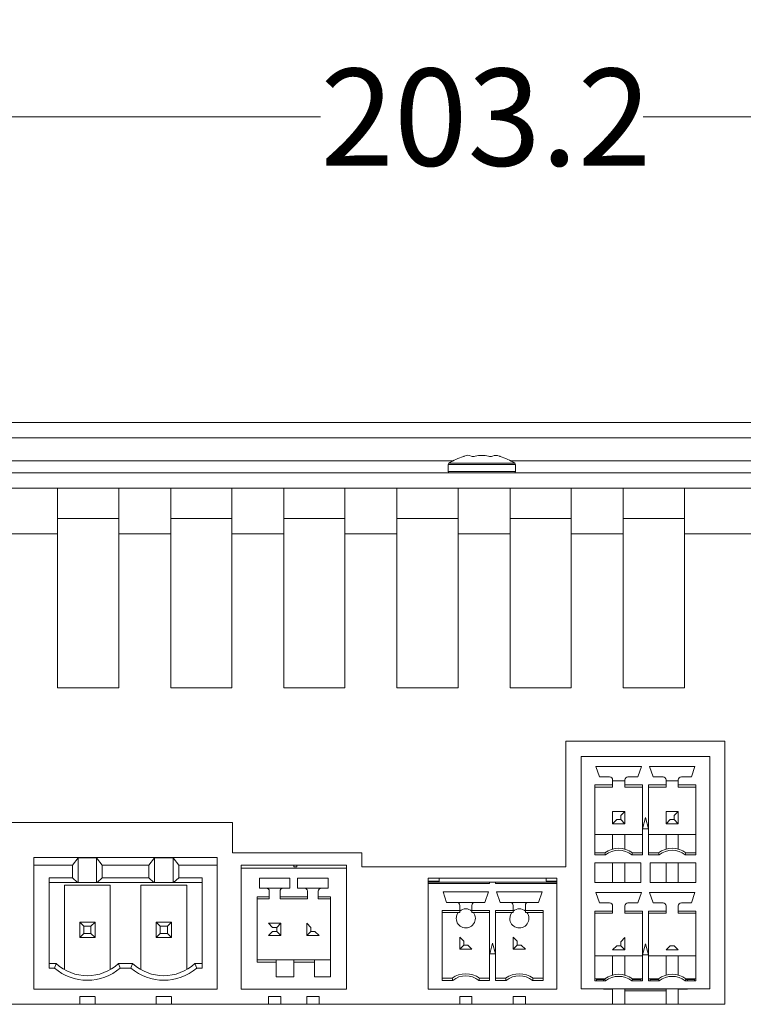
# Model space of a CAD drawing. Units: millimetres. Extents: x 2 to 418, y 2 to 295.
# Drawn here: x 310 to 334, y 196 to 228 of the extents above; entities that cross this region are included whole.
import ezdxf

# ---------------------------------------------------------------- set-up
doc = ezdxf.new("R2010")
doc.units = ezdxf.units.MM
doc.styles.add('SLDTEXTSTYLE0', font='TXT', dxfattribs={"width": 0.75})
doc.dimstyles.new('SLDDIMSTYLE0', dxfattribs={"dimtxt": 3.175, "dimasz": 3.302, "dimexe": 0, "dimexo": 0.0625, "dimgap": 0.79375, "dimtad": 0, "dimtih": 1, "dimtoh": 1, "dimlfac": 2, "dimrnd": 1e-09, "dimzin": 12, "dimdsep": 46, "dimtxsty": 'SLDTEXTSTYLE0', "dimsah": 1, "dimcen": 0.09, "dimadec": 0, "dimazin": 3, "dimtfac": 1, "dimtofl": 0, "dimtmove": 0, "dimatfit": 3, "dimfxl": 1, "dimfrac": 2, "dimtolj": 1, "dimtzin": 12, "dimarcsym": 0})

# ---------------------------------------------------------------- blocks, each defined once
blk = doc.blocks.new('_D_5')
at = {"color": 7, "linetype": 'Continuous', "lineweight": 0}
for p, q in [((274.273, 215.376), (274.273, 228.281)), ((375.873, 215.376), (375.873, 228.281)), ((274.273, 225.106), (319.795, 225.106)), ((375.873, 225.106), (330.352, 225.106))]:
    blk.add_line(p, q, dxfattribs=at)
for points in [[(274.273, 225.106), (277.575, 224.598), (277.575, 225.614)], [(375.873, 225.106), (372.571, 225.614), (372.571, 224.598)]]:
    blk.add_solid(points, dxfattribs=at)
at = {"color": 7, "linetype": 'Continuous', "lineweight": 0, "insert": (319.795, 226.679), "char_height": 3.175, "attachment_point": 1, "style": 'SLDTEXTSTYLE0'}
blk.add_mtext('203.2', dxfattribs=at)

msp = doc.modelspace()

# ---------------------------------------------------------------- linework, layer by layer
at = {"color": 7, "linetype": 'Continuous', "lineweight": 15}
for p, q in [((275.2732, 215.1064), (374.8732, 215.1064)), ((370.5982, 214.6064), (279.5482, 214.6064)), ((283.4824, 213.8564), (324.139, 213.8564)), ((326.0074, 213.8564), (366.664, 213.8564)), ((323.9732, 213.7312), (323.9732, 213.5083)), ((326.1732, 213.5083), (326.1732, 213.7312)), ((278.1982, 213.4583), (371.9482, 213.4583)), ((278.1982, 212.9583), (371.9482, 212.9583)), ((311.1982, 212.9583), (311.1982, 211.4664)), ((313.1982, 211.4664), (313.1982, 212.9583)), ((314.8982, 212.9583), (314.8982, 211.4664)), ((316.8982, 211.4664), (316.8982, 212.9583)), ((318.5982, 212.9583), (318.5982, 211.4664)), ((320.5982, 211.4664), (320.5982, 212.9583)), ((322.2982, 212.9583), (322.2982, 211.4664)), ((324.2982, 211.4664), (324.2982, 212.9583)), ((325.9982, 212.9583), (325.9982, 211.4664)), ((327.9982, 211.4664), (327.9982, 212.9583)), ((329.6982, 212.9583), (329.6982, 211.4664)), ((331.6982, 211.4664), (331.6982, 212.9583)), ((311.1982, 211.9664), (313.1982, 211.9664)), ((314.8982, 211.9664), (316.8982, 211.9664)), ((318.5982, 211.9664), (320.5982, 211.9664)), ((322.2982, 211.9664), (324.2982, 211.9664)), ((325.9982, 211.9664), (327.9982, 211.9664)), ((329.6982, 211.9664), (331.6982, 211.9664)), ((311.1982, 211.4664), (309.4982, 211.4664)), ((311.1982, 211.4664), (311.1982, 206.4329)), ((313.1982, 206.4329), (313.1982, 211.4664)), ((314.8982, 211.4664), (313.1982, 211.4664)), ((314.8982, 211.4664), (314.8982, 206.4329)), ((316.8982, 206.4329), (316.8982, 211.4664)), ((318.5982, 211.4664), (316.8982, 211.4664)), ((318.5982, 211.4664), (318.5982, 206.4329)), ((320.5982, 206.4329), (320.5982, 211.4664)), ((322.2982, 211.4664), (320.5982, 211.4664)), ((322.2982, 211.4664), (322.2982, 206.4329)), ((324.2982, 206.4329), (324.2982, 211.4664)), ((325.9982, 211.4664), (324.2982, 211.4664)), ((325.9982, 211.4664), (325.9982, 206.4329)), ((327.9982, 206.4329), (327.9982, 211.4664)), ((329.6982, 211.4664), (327.9982, 211.4664)), ((329.6982, 211.4664), (329.6982, 206.4329)), ((331.6982, 206.4329), (331.6982, 211.4664)), ((334.2232, 211.4664), (331.6982, 211.4664)), ((311.1982, 206.4329), (313.1982, 206.4329)), ((314.8982, 206.4329), (316.8982, 206.4329)), ((318.5982, 206.4329), (320.5982, 206.4329)), ((322.2982, 206.4329), (324.2982, 206.4329)), ((325.9982, 206.4329), (327.9982, 206.4329)), ((329.6982, 206.4329), (331.6982, 206.4329)), ((333.0233, 204.6829), (327.8233, 204.6829)), ((327.8233, 204.6829), (327.8233, 200.5766)), ((333.0233, 196.0766), (333.0233, 204.6829)), ((328.3233, 204.1829), (328.3233, 196.5829)), ((332.5233, 204.1829), (328.3233, 204.1829)), ((328.3233, 203.3829), (328.3233, 204.1829)), ((332.5233, 196.5829), (332.5233, 204.1829)), ((328.8033, 203.8579), (330.2933, 203.8579)), ((328.9208, 203.5179), (328.8033, 203.8579)), ((330.2933, 203.8579), (330.1758, 203.5179)), ((330.5533, 203.8579), (332.0433, 203.8579)), ((330.6708, 203.5179), (330.5533, 203.8579)), ((332.0433, 203.8579), (331.9258, 203.5179)), ((328.3233, 202.2834), (328.3233, 203.3829)), ((328.7733, 200.9659), (328.7733, 203.2499)), ((328.7733, 203.2499), (329.3483, 203.2499)), ((328.7733, 203.2499), (328.7733, 203.1829)), ((329.2483, 203.5179), (328.9208, 203.5179)), ((329.3483, 203.2499), (329.3483, 203.4179)), ((329.7483, 203.3829), (329.3483, 203.3829)), ((329.3483, 203.1829), (329.3483, 203.2499)), ((329.3483, 203.2499), (329.3483, 203.1829)), ((329.7483, 203.4179), (329.7483, 203.2499)), ((329.7483, 203.2499), (330.3233, 203.2499)), ((329.7483, 203.2499), (329.7483, 203.1829)), ((330.1758, 203.5179), (329.8483, 203.5179)), ((330.3233, 203.2499), (330.3233, 200.9659)), ((330.3233, 203.1829), (330.3233, 203.2499)), ((330.5233, 200.9659), (330.5233, 203.2499)), ((330.5233, 203.2499), (331.0983, 203.2499)), ((330.5233, 203.2499), (330.5233, 203.1829)), ((330.9983, 203.5179), (330.6708, 203.5179)), ((331.0983, 203.2499), (331.0983, 203.4179)), ((331.4983, 203.3829), (331.0983, 203.3829)), ((331.0983, 203.1829), (331.0983, 203.2499)), ((331.4983, 203.4179), (331.4983, 203.2499)), ((331.4983, 203.2499), (332.0733, 203.2499)), ((331.4983, 203.2499), (331.4983, 203.1829)), ((331.9258, 203.5179), (331.5983, 203.5179)), ((332.0733, 203.2499), (332.0733, 200.9659)), ((332.0733, 203.1829), (332.0733, 203.2499)), ((328.7733, 203.1829), (329.3483, 203.1829)), ((329.7483, 203.1829), (330.3233, 203.1829)), ((330.5233, 203.1829), (331.0983, 203.1829)), ((331.4983, 203.1829), (332.0733, 203.1829)), ((328.3233, 202.1829), (328.3233, 202.2834)), ((329.3483, 201.9829), (329.3483, 202.3829)), ((329.7483, 202.3829), (329.3483, 202.3829)), ((329.7483, 202.3829), (329.6143, 202.2489)), ((329.6143, 202.1169), (329.6143, 202.2489)), ((329.7483, 202.3829), (329.7483, 201.9829)), ((331.0983, 202.3829), (331.0983, 201.9829)), ((331.4983, 202.3829), (331.0983, 202.3829)), ((331.3643, 202.2489), (331.4983, 202.3829)), ((331.3643, 202.1169), (331.3643, 202.2489)), ((331.4983, 202.3829), (331.4983, 201.9829)), ((316.9232, 202.0266), (308.8983, 202.0266)), ((316.9232, 201.0266), (316.9232, 202.0266)), ((328.3233, 202.0824), (328.3233, 202.1829)), ((328.3233, 201.6329), (328.3233, 202.0824)), ((329.3483, 201.9829), (329.4822, 202.1169)), ((329.7483, 201.9829), (329.3483, 201.9829)), ((329.4822, 202.1169), (329.6143, 202.1169)), ((329.6143, 202.1169), (329.7483, 201.9829)), ((330.3255, 201.8179), (330.4233, 202.1829)), ((330.4233, 202.1829), (330.5211, 201.8179)), ((331.0983, 201.9829), (331.2322, 202.1169)), ((331.4983, 201.9829), (331.0983, 201.9829)), ((331.2322, 202.1169), (331.3643, 202.1169)), ((331.4983, 201.9829), (331.3643, 202.1169)), ((328.3233, 200.7079), (328.3233, 201.6329)), ((330.3233, 201.6329), (328.7733, 201.6329)), ((329.3483, 201.1557), (329.3483, 201.6329)), ((329.7483, 201.6329), (329.7483, 201.1557)), ((330.5211, 201.8179), (330.3255, 201.8179)), ((332.0733, 201.6329), (330.5233, 201.6329)), ((331.0983, 201.1557), (331.0983, 201.6329)), ((331.4983, 201.6329), (331.4983, 201.1557)), ((321.1483, 201.0266), (316.9232, 201.0266)), ((321.1483, 200.5766), (321.1483, 201.0266)), ((328.7733, 201.0329), (328.7733, 200.9659)), ((329.0983, 201.0329), (328.7733, 201.0329)), ((329.1212, 200.9659), (328.7733, 200.9659)), ((329.1212, 200.9659), (329.0983, 201.0329)), ((329.9753, 200.9659), (329.9983, 201.0329)), ((330.3233, 200.9659), (329.9753, 200.9659)), ((330.3233, 201.0329), (329.9983, 201.0329)), ((330.3233, 200.9659), (330.3233, 201.0329)), ((330.5233, 201.0329), (330.5233, 200.9659)), ((330.8483, 201.0329), (330.5233, 201.0329)), ((330.8712, 200.9659), (330.5233, 200.9659)), ((330.8712, 200.9659), (330.8483, 201.0329)), ((331.7253, 200.9659), (331.7483, 201.0329)), ((332.0733, 200.9659), (331.7253, 200.9659)), ((332.0733, 201.0329), (331.7483, 201.0329)), ((332.0733, 200.9659), (332.0733, 201.0329)), ((310.4232, 200.8766), (310.4232, 200.6266)), ((316.4232, 200.8766), (310.4232, 200.8766)), ((310.4232, 200.4116), (310.4232, 200.8766)), ((311.6857, 200.6266), (311.8707, 200.8632)), ((311.8707, 200.8632), (312.4757, 200.8632)), ((311.8707, 200.8632), (311.8707, 200.0583)), ((312.4757, 200.8632), (312.6607, 200.6266)), ((312.4757, 200.0583), (312.4757, 200.8632)), ((314.1857, 200.6266), (314.3707, 200.8632)), ((314.3707, 200.8632), (314.9757, 200.8632)), ((314.3707, 200.0583), (314.3707, 200.8632)), ((314.9757, 200.0583), (314.9757, 200.8632)), ((314.9757, 200.8632), (315.1607, 200.6266)), ((316.4232, 200.6266), (316.4232, 200.8766)), ((328.3233, 198.1584), (328.3233, 200.7079)), ((328.7733, 200.7079), (328.7733, 200.0579)), ((328.7733, 200.7079), (330.2733, 200.7079)), ((329.3483, 200.0579), (329.3483, 200.7079)), ((329.7483, 200.7079), (329.7483, 200.0579)), ((330.2733, 200.0579), (330.2733, 200.7079)), ((330.5733, 200.7079), (330.5733, 200.0579)), ((330.5733, 200.7079), (332.0733, 200.7079)), ((331.0983, 200.0579), (331.0983, 200.7079)), ((331.4983, 200.7079), (331.4983, 200.0579)), ((332.0733, 200.0579), (332.0733, 200.7079)), ((310.4232, 196.5766), (310.4232, 200.6266)), ((311.6857, 200.6266), (310.4232, 200.6266)), ((310.4232, 198.6121), (310.4232, 200.4116)), ((311.6857, 200.2141), (311.6857, 200.6266)), ((312.6607, 200.6266), (314.1857, 200.6266)), ((312.6607, 200.6266), (312.6607, 200.2141)), ((314.1857, 200.2141), (314.1857, 200.6266)), ((315.1607, 200.6266), (315.1607, 200.2141)), ((316.4232, 200.6266), (315.1607, 200.6266)), ((316.4232, 196.5766), (316.4232, 200.6266)), ((317.1983, 200.3766), (317.1983, 200.6266)), ((317.1983, 200.6266), (317.1983, 200.5266)), ((317.1983, 200.6266), (320.6483, 200.6266)), ((317.1983, 196.5766), (317.1983, 200.5266)), ((320.6483, 200.5266), (317.1983, 200.5266)), ((317.1983, 200.3766), (317.1983, 198.6271)), ((318.9233, 200.5766), (318.9233, 200.6266)), ((318.9233, 200.5766), (319.0238, 200.5766)), ((319.0238, 200.5766), (319.0238, 200.6266)), ((320.6483, 200.5266), (320.6483, 200.6266)), ((320.6483, 200.6266), (320.6483, 200.5266)), ((320.6483, 196.5766), (320.6483, 200.5266)), ((327.8233, 200.5766), (321.1483, 200.5766)), ((311.6857, 200.2141), (310.9232, 200.2141)), ((310.9232, 197.2616), (310.9232, 200.2141)), ((311.8512, 200.0583), (310.9232, 200.0583)), ((311.8512, 200.0583), (311.6857, 200.2141)), ((311.8707, 200.0583), (311.8512, 200.0583)), ((312.4757, 200.0583), (311.8707, 200.0583)), ((312.4952, 200.0583), (312.4757, 200.0583)), ((312.6607, 200.2141), (312.4952, 200.0583)), ((314.3512, 200.0583), (312.4952, 200.0583)), ((312.6607, 200.2141), (314.1857, 200.2141)), ((314.3512, 200.0583), (314.1857, 200.2141)), ((314.3707, 200.0583), (314.3512, 200.0583)), ((314.9757, 200.0583), (314.3707, 200.0583)), ((314.9952, 200.0583), (314.9757, 200.0583)), ((315.1607, 200.2141), (314.9952, 200.0583)), ((315.9232, 200.0583), (314.9952, 200.0583)), ((315.9232, 200.2141), (315.1607, 200.2141)), ((315.9232, 200.2141), (315.9232, 197.2616)), ((315.9232, 200.0583), (315.9232, 200.2141)), ((317.7983, 200.2016), (318.7983, 200.2016)), ((317.7983, 199.8766), (317.7983, 200.2016)), ((318.7983, 200.2016), (318.7983, 199.8766)), ((318.7983, 199.8766), (318.7983, 200.2016)), ((319.0483, 200.2016), (320.0483, 200.2016)), ((319.0483, 199.8766), (319.0483, 200.2016)), ((320.0483, 200.2016), (320.0483, 199.8766)), ((323.3233, 200.2016), (323.3233, 200.0766)), ((327.5233, 200.2016), (323.3233, 200.2016)), ((323.6733, 200.1016), (323.3233, 200.1016)), ((323.3233, 200.0766), (323.3233, 199.8266)), ((323.3233, 200.0766), (323.3233, 200.0266)), ((323.3233, 200.0766), (325.3233, 200.0766)), ((323.3233, 196.5766), (323.3233, 200.0266)), ((325.3233, 200.0266), (323.3233, 200.0266)), ((323.6733, 200.2016), (323.6733, 200.2016)), ((323.6733, 200.2016), (323.6733, 200.1016)), ((323.6733, 200.0766), (323.6733, 200.1016)), ((325.3228, 200.0266), (325.3228, 200.0766)), ((325.3233, 200.0766), (325.3233, 200.0266)), ((325.5233, 200.0766), (325.3233, 200.0766)), ((325.5233, 200.0266), (325.5233, 200.0766)), ((325.5233, 200.0766), (327.5233, 200.0766)), ((327.5233, 200.0266), (325.5233, 200.0266)), ((325.5237, 200.0266), (325.5237, 200.0766)), ((327.1733, 200.1016), (327.1733, 200.2016)), ((327.5233, 200.1016), (327.1733, 200.1016)), ((327.5233, 200.0766), (327.5233, 200.2016)), ((327.5233, 200.0766), (327.5233, 200.0266)), ((327.5233, 200.0266), (327.5233, 200.0766)), ((327.5233, 196.5766), (327.5233, 200.0266)), ((330.2733, 200.0579), (328.7733, 200.0579)), ((332.0733, 200.0579), (330.5733, 200.0579)), ((311.4232, 199.9766), (311.4232, 197.2125)), ((312.9232, 199.9766), (311.4232, 199.9766)), ((312.9232, 197.2125), (312.9232, 199.9766)), ((313.9232, 199.9766), (313.9232, 197.2125)), ((315.4232, 199.9766), (313.9232, 199.9766)), ((315.4232, 197.2125), (315.4232, 199.9766)), ((318.0233, 199.8766), (317.7983, 199.8766)), ((318.5733, 199.8766), (318.0233, 199.8766)), ((318.1233, 199.5936), (318.1233, 199.7766)), ((318.4733, 199.7766), (318.4733, 199.5936)), ((318.4733, 199.5266), (318.4733, 199.7766)), ((318.7983, 199.8766), (318.5733, 199.8766)), ((319.2733, 199.8766), (319.0483, 199.8766)), ((319.8233, 199.8766), (319.2733, 199.8766)), ((319.3733, 199.5936), (319.3733, 199.7766)), ((319.7233, 199.7766), (319.7233, 199.5936)), ((319.7233, 199.7766), (319.7233, 199.5266)), ((320.0483, 199.8766), (319.8233, 199.8766)), ((323.3233, 198.1771), (323.3233, 199.8266)), ((323.8033, 199.7516), (325.2933, 199.7516)), ((323.9208, 199.4116), (323.8033, 199.7516)), ((325.2933, 199.7516), (325.1758, 199.4116)), ((325.5533, 199.7516), (327.0433, 199.7516)), ((325.6708, 199.4116), (325.5533, 199.7516)), ((327.0433, 199.7516), (326.9258, 199.4116)), ((328.8033, 199.7329), (330.2933, 199.7329)), ((328.9208, 199.3929), (328.8033, 199.7329)), ((330.2933, 199.7329), (330.1758, 199.3929)), ((330.5533, 199.7329), (332.0433, 199.7329)), ((330.6708, 199.3929), (330.5533, 199.7329)), ((332.0433, 199.7329), (331.9258, 199.3929)), ((317.7233, 199.5936), (318.1233, 199.5936)), ((317.7233, 197.4596), (317.7233, 199.5936)), ((317.7233, 199.5936), (317.7233, 199.5266)), ((317.7233, 199.5266), (318.1233, 199.5266)), ((318.1233, 199.5936), (318.1233, 199.5266)), ((318.4733, 199.5936), (319.3733, 199.5936)), ((318.4733, 199.5936), (318.4733, 199.5266)), ((318.4733, 199.5266), (319.3733, 199.5266)), ((319.3733, 199.5936), (319.3733, 199.5266)), ((319.7233, 199.5936), (320.1233, 199.5936)), ((319.7233, 199.5936), (319.7233, 199.5266)), ((319.7233, 199.5266), (320.1233, 199.5266)), ((320.1233, 199.5936), (320.1233, 196.9766)), ((320.1233, 199.5266), (320.1233, 199.5936)), ((320.1233, 197.5266), (320.1233, 199.5266)), ((324.2483, 199.4116), (323.9208, 199.4116)), ((324.8483, 199.4116), (324.2483, 199.4116)), ((325.1758, 199.4116), (324.8483, 199.4116)), ((325.9983, 199.4116), (325.6708, 199.4116)), ((326.5983, 199.4116), (325.9983, 199.4116)), ((326.9258, 199.4116), (326.5983, 199.4116)), ((329.2483, 199.3929), (328.9208, 199.3929)), ((330.1758, 199.3929), (329.8483, 199.3929)), ((330.9983, 199.3929), (330.6708, 199.3929)), ((331.9258, 199.3929), (331.5983, 199.3929)), ((323.7733, 199.1436), (324.3483, 199.1436)), ((323.7733, 196.8596), (323.7733, 199.1436)), ((323.7733, 199.0766), (323.7733, 199.1436)), ((323.7733, 199.0766), (324.3483, 199.0766)), ((324.3483, 199.1436), (324.3483, 199.3116)), ((324.3483, 199.0766), (324.3483, 199.1436)), ((324.5483, 199.1991), (324.5483, 199.1991)), ((324.7483, 199.3116), (324.7483, 199.1436)), ((324.7483, 199.0766), (324.7483, 199.3116)), ((324.7483, 199.1436), (325.3233, 199.1436)), ((324.7483, 199.1436), (324.7483, 199.0766)), ((325.3233, 199.0766), (324.7483, 199.0766)), ((325.3233, 199.1436), (325.3233, 196.8596)), ((325.3233, 199.1436), (325.3233, 199.0766)), ((325.3233, 199.0766), (325.3233, 196.9266)), ((325.5233, 199.1436), (326.0983, 199.1436)), ((325.5233, 196.8596), (325.5233, 199.1436)), ((325.5233, 199.0766), (325.5233, 199.1436)), ((325.5233, 199.0766), (326.0983, 199.0766)), ((326.0983, 199.1436), (326.0983, 199.3116)), ((326.0983, 199.0766), (326.0983, 199.1436)), ((326.4983, 199.3116), (326.4983, 199.1436)), ((326.4983, 199.0766), (326.4983, 199.3116)), ((326.4983, 199.1436), (327.0733, 199.1436)), ((326.4983, 199.1436), (326.4983, 199.0766)), ((327.0733, 199.0766), (326.4983, 199.0766)), ((327.0733, 199.1436), (327.0733, 196.8596)), ((327.0733, 199.1436), (327.0733, 199.0766)), ((327.0733, 199.0766), (327.0733, 196.9266)), ((328.7733, 199.1249), (329.3483, 199.1249)), ((328.7733, 196.8409), (328.7733, 199.1249)), ((328.7733, 199.1249), (328.7733, 199.0579)), ((328.7733, 199.0579), (329.3483, 199.0579)), ((329.3483, 199.1249), (329.3483, 199.2929)), ((329.3483, 199.0579), (329.3483, 199.1249)), ((329.7483, 199.2929), (329.7483, 199.1249)), ((329.7483, 199.1249), (330.3233, 199.1249)), ((329.7483, 199.1249), (329.7483, 199.0579)), ((329.7483, 199.0579), (330.3233, 199.0579)), ((330.3233, 199.1249), (330.3233, 196.8409)), ((330.3233, 199.0579), (330.3233, 199.1249)), ((330.5233, 199.1249), (331.0983, 199.1249)), ((330.5233, 196.8409), (330.5233, 199.1249)), ((330.5233, 199.1249), (330.5233, 199.0579)), ((330.5233, 199.0579), (331.0983, 199.0579)), ((331.0983, 199.1249), (331.0983, 199.2929)), ((331.0983, 199.0579), (331.0983, 199.1249)), ((331.4983, 199.2929), (331.4983, 199.1249)), ((331.4983, 199.1249), (332.0733, 199.1249)), ((331.4983, 199.1249), (331.4983, 199.0579)), ((331.4983, 199.0579), (332.0733, 199.0579)), ((332.0733, 199.1249), (332.0733, 196.8409)), ((332.0733, 199.0579), (332.0733, 199.1249)), ((311.9232, 198.7616), (312.0572, 198.6276)), ((311.9232, 198.7616), (311.9232, 198.2616)), ((312.4232, 198.7616), (311.9232, 198.7616)), ((312.4232, 198.7616), (312.2892, 198.6276)), ((312.4232, 198.2616), (312.4232, 198.7616)), ((314.4232, 198.7616), (314.4232, 198.2616)), ((314.4232, 198.7616), (314.5572, 198.6276)), ((314.9232, 198.7616), (314.4232, 198.7616)), ((314.9232, 198.7616), (314.7892, 198.6276)), ((314.9232, 198.2616), (314.9232, 198.7616)), ((318.0983, 198.7266), (318.4983, 198.7266)), ((318.0983, 198.7266), (318.2323, 198.5926)), ((318.3643, 198.5926), (318.4983, 198.7266)), ((318.4983, 198.7266), (318.4983, 198.3266)), ((319.3483, 198.7266), (319.4823, 198.5926)), ((319.3483, 198.3266), (319.3483, 198.7266)), ((310.4232, 198.6121), (310.4232, 198.5116)), ((310.4232, 198.5116), (310.4232, 198.4111)), ((310.4232, 196.5766), (310.4232, 198.4111)), ((312.0572, 198.3955), (311.9232, 198.2616)), ((312.0572, 198.6276), (312.0572, 198.3955)), ((312.2892, 198.6276), (312.0572, 198.6276)), ((312.2892, 198.3955), (312.0572, 198.3955)), ((312.2892, 198.3955), (312.2892, 198.6276)), ((312.4232, 198.2616), (312.2892, 198.3955)), ((314.5572, 198.3955), (314.4232, 198.2616)), ((314.5572, 198.6276), (314.5572, 198.3955)), ((314.7892, 198.6276), (314.5572, 198.6276)), ((314.5572, 198.3955), (314.7892, 198.3955)), ((314.7892, 198.3955), (314.7892, 198.6276)), ((314.7892, 198.3955), (314.9232, 198.2616)), ((317.1983, 198.4261), (317.1983, 198.6271)), ((317.1983, 198.6271), (317.1983, 198.5266)), ((317.1983, 198.5266), (317.1983, 198.4261)), ((317.1983, 198.4261), (317.1983, 196.5766)), ((318.0983, 198.3266), (318.2323, 198.4605)), ((318.3643, 198.5926), (318.2323, 198.5926)), ((318.2323, 198.4605), (318.3643, 198.4605)), ((318.3643, 198.4605), (318.3643, 198.5926)), ((318.3643, 198.4605), (318.4983, 198.3266)), ((319.3483, 198.3266), (319.4823, 198.4605)), ((319.4823, 198.5926), (319.4823, 198.4605)), ((319.4823, 198.4605), (319.6143, 198.4605)), ((319.6143, 198.4605), (319.7483, 198.3266)), ((324.5483, 198.5741), (324.5483, 198.5741)), ((311.9232, 198.2616), (312.4232, 198.2616)), ((314.4232, 198.2616), (314.9232, 198.2616)), ((318.4983, 198.3266), (318.0983, 198.3266)), ((319.7483, 198.3266), (319.3483, 198.3266)), ((323.3233, 197.9761), (323.3233, 198.1771)), ((323.3233, 198.1771), (323.3233, 198.0766)), ((323.3233, 198.0766), (323.3233, 197.9761)), ((324.3483, 198.2766), (324.4822, 198.1426)), ((324.3483, 197.8766), (324.3483, 198.2766)), ((324.4822, 198.1426), (324.4822, 198.0105)), ((325.3295, 197.7266), (325.4233, 198.0766)), ((325.4233, 198.0766), (325.517, 197.7266)), ((326.0983, 198.2766), (326.2322, 198.1426)), ((326.0983, 197.8766), (326.0983, 198.2766)), ((326.2322, 198.1426), (326.2322, 198.0105)), ((328.3233, 198.0579), (328.3233, 198.1584)), ((329.7483, 198.2579), (329.6143, 198.1239)), ((329.6143, 197.9919), (329.6143, 198.1239)), ((329.7483, 198.2579), (329.7483, 197.8579)), ((323.3233, 196.5766), (323.3233, 197.9761)), ((324.3483, 197.8766), (324.4822, 198.0105)), ((324.7483, 197.8766), (324.3483, 197.8766)), ((324.4822, 198.0105), (324.6143, 198.0105)), ((324.6143, 198.0105), (324.7483, 197.8766)), ((326.0983, 197.8766), (326.2322, 198.0105)), ((326.4983, 197.8766), (326.0983, 197.8766)), ((326.2322, 198.0105), (326.3643, 198.0105)), ((326.3643, 198.0105), (326.4983, 197.8766)), ((328.3233, 197.9574), (328.3233, 198.0579)), ((328.3233, 197.6579), (328.3233, 197.9574)), ((329.3483, 197.8579), (329.4822, 197.9919)), ((329.7483, 197.8579), (329.3483, 197.8579)), ((329.6143, 197.9919), (329.4822, 197.9919)), ((329.7483, 197.8579), (329.6143, 197.9919)), ((330.3255, 197.6929), (330.4233, 198.0579)), ((330.4233, 198.0579), (330.5211, 197.6929)), ((331.2322, 197.9919), (331.0983, 197.8579)), ((331.4983, 197.8579), (331.0983, 197.8579)), ((331.3643, 197.9919), (331.2322, 197.9919)), ((331.3643, 197.9919), (331.4983, 197.8579)), ((317.7233, 197.5266), (317.7233, 197.4596)), ((318.3483, 197.5266), (317.7233, 197.5266)), ((318.3483, 197.4596), (317.7233, 197.4596)), ((318.3483, 197.5266), (318.3483, 197.4596)), ((318.3483, 197.5266), (318.9233, 197.5266)), ((318.3483, 197.4596), (318.3483, 196.9766)), ((318.9233, 197.4596), (318.9233, 197.5266)), ((318.9233, 197.5266), (319.5983, 197.5266)), ((318.9233, 197.5266), (318.9233, 196.9766)), ((318.9233, 196.9766), (318.9233, 197.4596)), ((319.5983, 197.4596), (318.9233, 197.4596)), ((319.5983, 197.5266), (319.5983, 197.4596)), ((320.1233, 197.5266), (319.5983, 197.5266)), ((319.5983, 197.4596), (319.5983, 196.9766)), ((320.1233, 196.9766), (320.1233, 197.5266)), ((325.517, 197.7266), (325.3295, 197.7266)), ((328.3233, 196.5829), (328.3233, 197.6579)), ((330.3233, 197.6579), (328.7733, 197.6579)), ((329.3483, 197.0307), (329.3483, 197.6579)), ((329.7483, 197.6579), (329.7483, 197.0307)), ((330.5211, 197.6929), (330.3255, 197.6929)), ((332.0733, 197.6579), (330.5233, 197.6579)), ((331.0983, 197.0307), (331.0983, 197.6579)), ((331.4983, 197.6579), (331.4983, 197.0307)), ((310.9232, 197.4116), (311.1534, 197.4116)), ((311.0962, 197.2616), (310.9232, 197.2616)), ((311.1534, 197.4116), (311.0962, 197.2616)), ((313.193, 197.4116), (313.2502, 197.2616)), ((313.193, 197.4116), (313.6534, 197.4116)), ((313.5962, 197.2616), (313.2502, 197.2616)), ((313.6534, 197.4116), (313.5962, 197.2616)), ((315.693, 197.4116), (315.7502, 197.2616)), ((315.693, 197.4116), (315.9232, 197.4116)), ((315.9232, 197.2616), (315.7502, 197.2616)), ((315.9232, 197.4116), (315.9232, 197.2616)), ((318.3483, 196.9766), (318.9233, 196.9766)), ((319.5983, 196.9766), (320.1233, 196.9766)), ((323.7733, 196.9266), (323.7733, 196.8596)), ((323.7733, 196.9266), (324.0983, 196.9266)), ((324.1212, 196.8596), (323.7733, 196.8596)), ((324.0983, 196.9266), (324.1212, 196.8596)), ((324.9754, 196.8596), (324.9983, 196.9266)), ((325.3233, 196.8596), (324.9754, 196.8596)), ((325.3233, 196.9266), (324.9983, 196.9266)), ((325.3233, 196.9266), (325.3233, 196.8596)), ((325.5233, 196.9266), (325.5233, 196.8596)), ((325.5233, 196.9266), (325.8483, 196.9266)), ((325.8712, 196.8596), (325.5233, 196.8596)), ((325.8483, 196.9266), (325.8712, 196.8596)), ((326.7254, 196.8596), (326.7483, 196.9266)), ((327.0733, 196.8596), (326.7254, 196.8596)), ((327.0733, 196.9266), (326.7483, 196.9266)), ((327.0733, 196.9266), (327.0733, 196.8596)), ((328.7733, 196.9079), (328.7733, 196.8409)), ((329.0983, 196.9079), (328.7733, 196.9079)), ((329.1212, 196.8409), (328.7733, 196.8409)), ((328.8233, 196.8829), (329.1068, 196.8829)), ((328.8233, 196.8829), (328.8233, 196.8409)), ((329.0482, 196.8829), (329.0482, 196.8409)), ((329.1212, 196.8409), (329.0983, 196.9079)), ((329.9753, 196.8409), (329.9983, 196.9079)), ((330.3233, 196.8409), (329.9753, 196.8409)), ((329.9897, 196.8829), (330.2732, 196.8829)), ((330.3233, 196.9079), (329.9983, 196.9079)), ((330.2732, 196.8409), (330.2732, 196.8829)), ((330.3233, 196.8409), (330.3233, 196.9079)), ((330.5233, 196.9079), (330.5233, 196.8409)), ((330.8483, 196.9079), (330.5233, 196.9079)), ((330.8712, 196.8409), (330.5233, 196.8409)), ((330.8568, 196.8829), (330.5733, 196.8829)), ((330.5733, 196.8829), (330.5733, 196.8409)), ((330.8712, 196.8409), (330.8483, 196.9079)), ((331.7253, 196.8409), (331.7483, 196.9079)), ((332.0733, 196.8409), (331.7253, 196.8409)), ((332.0232, 196.8829), (331.7397, 196.8829)), ((332.0733, 196.9079), (331.7483, 196.9079)), ((331.7982, 196.8409), (331.7982, 196.8829)), ((332.0232, 196.8409), (332.0232, 196.8829)), ((332.0733, 196.8409), (332.0733, 196.9079)), ((316.4232, 196.5766), (310.4232, 196.5766)), ((317.1983, 196.5766), (320.6483, 196.5766)), ((327.5233, 196.5766), (323.3233, 196.5766)), ((328.3233, 196.5829), (332.5233, 196.5829)), ((329.0482, 196.5829), (329.0482, 196.5664)), ((329.0482, 196.5664), (329.1825, 196.5664)), ((329.1825, 196.5664), (329.3483, 196.5664)), ((329.3483, 196.0766), (329.3483, 196.5829)), ((329.7483, 196.5829), (329.7483, 196.0766)), ((329.7483, 196.5664), (331.0983, 196.5664)), ((331.0983, 196.5829), (331.0983, 196.0766)), ((331.4983, 196.5829), (331.4983, 196.0766)), ((331.4983, 196.5664), (331.7982, 196.5664)), ((331.7982, 196.5664), (331.7982, 196.5829)), ((311.9232, 196.3266), (311.9232, 196.0766)), ((311.9283, 196.3266), (312.4182, 196.3266)), ((312.4232, 196.0766), (312.4232, 196.3266)), ((314.4232, 196.0766), (314.4232, 196.3266)), ((314.9182, 196.3266), (314.4283, 196.3266)), ((314.9232, 196.3266), (314.9232, 196.0766)), ((318.0983, 196.0766), (318.0983, 196.3266)), ((318.4983, 196.3266), (318.0983, 196.3266)), ((318.4983, 196.3266), (318.4983, 196.0766)), ((319.3483, 196.0766), (319.3483, 196.3266)), ((319.7483, 196.3266), (319.3483, 196.3266)), ((319.7483, 196.3266), (319.7483, 196.0766)), ((324.3483, 196.0766), (324.3483, 196.3266)), ((324.7483, 196.3266), (324.3483, 196.3266)), ((324.7483, 196.3266), (324.7483, 196.0766)), ((326.0983, 196.0766), (326.0983, 196.3266)), ((326.0983, 196.3266), (326.4983, 196.3266)), ((326.4983, 196.0766), (326.4983, 196.3266)), ((283.1357, 196.0766), (333.0233, 196.0766))]:
    msp.add_line(p, q, dxfattribs=at)
at = {"color": 8, "linetype": 'Continuous', "lineweight": 15}
for p, q in [((325.0732, 213.7312), (323.9732, 213.7312)), ((323.9963, 213.7733), (325.0732, 213.7733)), ((325.0732, 213.7733), (326.1501, 213.7733)), ((326.1732, 213.7312), (325.0732, 213.7312)), ((323.9732, 213.5083), (326.1732, 213.5083)), ((331.0983, 196.5164), (329.7483, 196.5164))]:
    msp.add_line(p, q, dxfattribs=at)
at = {"color": 7, "linetype": 'Continuous', "lineweight": 15, "flags": 128}
for points in [[(324.4744, 213.9962), (324.4737, 213.996), (324.4822, 213.9983), (324.5003, 214.003), (324.511, 214.0058)], [(325.6354, 214.0058), (325.6576, 214), (325.6706, 213.9966), (325.672, 213.9962)], [(324.2358, 198.8866), (324.2596, 199.0062), (324.3002, 199.0766)], [(325.9858, 198.8866), (326.0096, 199.0062), (326.0502, 199.0766)]]:
    msp.add_lwpolyline(points, dxfattribs=at)
at = {"color": 7, "linetype": 'Continuous', "lineweight": 15}
for centre, radius, start, end in [((325.0732, 212.088), 2, 107.44702, 122.57897), ((324.6176, 213.8172), 0.2167, 60.5114, 119.4886), ((324.7921, 214.2176), 0.2224, 252.25033, 287.74967), ((325.0732, 213.0088), 1.0195, 77.92396, 102.07604), ((325.3543, 214.19), 0.1963, 249.7912, 290.2088), ((325.5288, 213.7536), 0.2738, 67.07558, 112.92442), ((325.0732, 212.088), 2, 57.42103, 72.5488), ((324.0232, 213.7312), 0.05, 122.57897, 180), ((326.1232, 213.7312), 0.05, 0, 57.42103), ((324.0232, 213.5083), 0.05, 180, 270), ((326.1232, 213.5083), 0.05, 270, 0), ((329.2483, 203.4179), 0.1, 359.99999, 90), ((329.8483, 203.4179), 0.1, 90, 179.99999), ((330.9983, 203.4179), 0.1, 359.99999, 90), ((331.5983, 203.4179), 0.1, 90, 179.99999), ((329.5483, 200.4329), 0.75, 53.1301, 126.8699), ((329.5483, 200.4329), 0.683, 51.29581, 128.70418), ((331.2983, 200.4329), 0.75, 53.1301, 126.8699), ((331.2983, 200.4329), 0.683, 51.29581, 128.70418), ((318.0233, 199.7766), 0.1, 0.00002, 90), ((318.5733, 199.7766), 0.1, 90, 180.00002), ((319.2733, 199.7766), 0.1, 0.00002, 90), ((319.8233, 199.7766), 0.1, 90, 180.00002), ((324.2483, 199.3116), 0.1, 0.00002, 90), ((324.8483, 199.3116), 0.1, 90, 180.00002), ((325.9983, 199.3116), 0.1, 0.00002, 90), ((326.5983, 199.3116), 0.1, 90, 180.00002), ((329.2483, 199.2929), 0.1, 359.99999, 90), ((329.8483, 199.2929), 0.1, 90, 179.99999), ((330.9983, 199.2929), 0.1, 359.99999, 90), ((331.5983, 199.2929), 0.1, 90, 179.99999), ((324.5483, 198.8866), 0.3125, 180.00002, 37.44503), ((324.5483, 198.8866), 0.3125, 50.20817, 129.79167), ((326.2983, 198.8866), 0.3125, 180.00002, 37.44503), ((326.2983, 198.8866), 0.3125, 50.20817, 129.79167), ((312.1732, 198.5116), 1.65, 229.25095, 310.74906), ((312.1732, 198.5116), 1.5, 227.16657, 312.83343), ((314.6732, 198.5116), 1.65, 229.25095, 310.74906), ((314.6732, 198.5116), 1.5, 227.16657, 312.83343), ((324.5483, 196.3266), 0.75, 53.1301, 126.8699), ((324.5483, 196.3266), 0.683, 51.29582, 128.70419), ((326.2983, 196.3266), 0.75, 53.1301, 126.8699), ((326.2983, 196.3266), 0.683, 51.29582, 128.70419), ((329.5483, 196.3079), 0.75, 53.1301, 126.8699), ((329.5483, 196.3079), 0.683, 51.29581, 128.70418), ((331.2983, 196.3079), 0.75, 53.1301, 126.8699), ((331.2983, 196.3079), 0.683, 51.29581, 128.70418)]:
    msp.add_arc(centre, radius, start, end, dxfattribs=at)

# ---------------------------------------------------------------- dimensions: what is measured, and where the dimension line sits
at = {"color": 7, "linetype": 'Continuous', "lineweight": 0}
dim = msp.add_linear_dim(base=(375.8732, 225.1064), p1=(274.2732, 214.1064), p2=(375.8732, 214.1064), dimstyle='SLDDIMSTYLE0', dxfattribs=at)
dim.commit()
dim.dimension.update_dxf_attribs({"geometry": '_D_5', "text_midpoint": (325.0732, 225.1064), "dimtype": 160})

doc.saveas('drawing.dxf')
